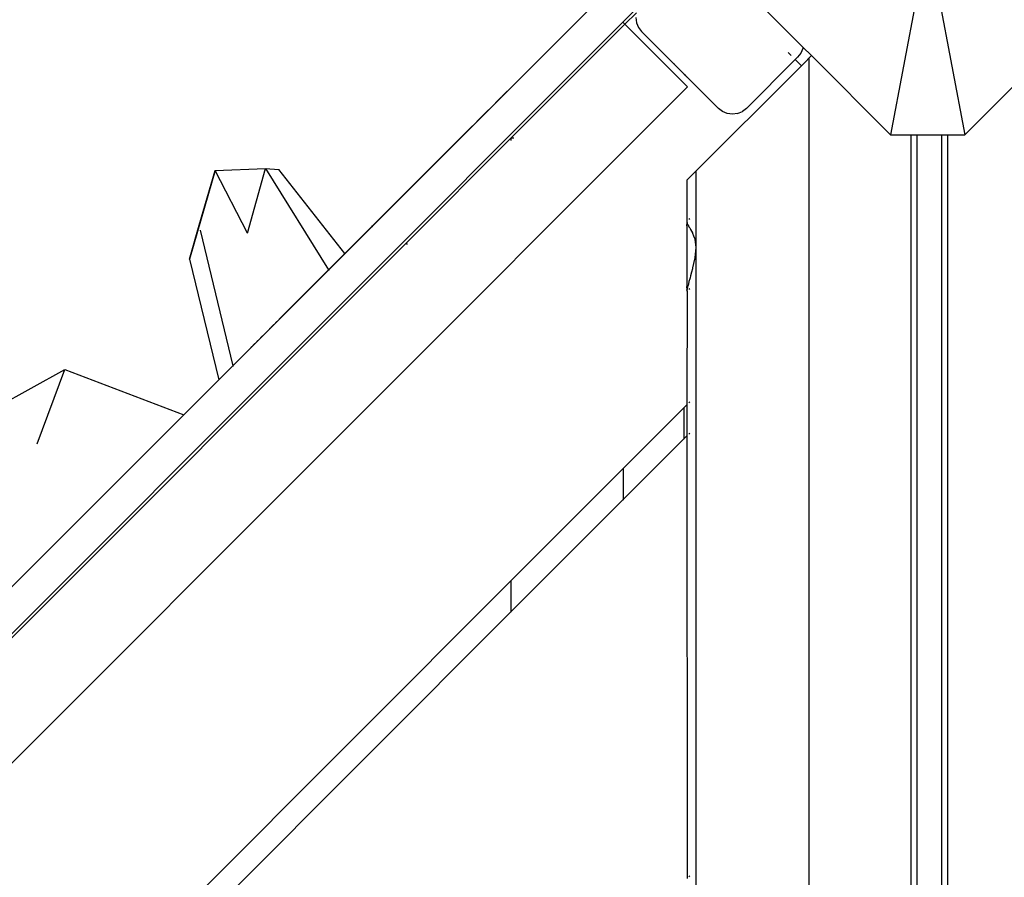
# Model space of a CAD drawing. Units: millimetres. Extents: x 848 to 13103, y 868 to 11957.
# Drawn here: x 3724 to 4023, y 7866 to 8126 of the extents above; entities that cross this region are included whole.
import ezdxf

# ---------------------------------------------------------------- set-up
doc = ezdxf.new("R2010")
doc.units = ezdxf.units.MM
doc.layers.add('Bal', color=7, linetype='Continuous')
doc.layers.add('Mått', color=7, linetype='Continuous')
doc.styles.get("Standard").update_dxf_attribs({"font": 'arial.ttf', "height": 185})
doc.dimstyles.new('LF', dxfattribs={"dimtxt": 185, "dimasz": 120, "dimexe": 50, "dimexo": 300, "dimgap": 50, "dimtad": 1, "dimtih": 1, "dimtoh": 1, "dimdec": 0, "dimtxsty": 'Standard', "dimcen": 2.5, "dimadec": 0, "dimazin": 0, "dimtfac": 1, "dimtdec": 0, "dimtmove": 0, "dimatfit": 3, "dimfxl": 1, "dimarcsym": 0})

# ---------------------------------------------------------------- blocks, each defined once
blk = doc.blocks.new('Bal')
for p, q in [((-2878.89, 2139.18), (-2711.79, 2306.27)), ((-2711.79, 2306.27), (-2878.89, 2139.18)), ((-2829.96, 2188.1), (-2715.33, 2302.74)), ((-2745.54, 2258.36), (-2712.95, 2290.98)), ((-2652.95, 2284.16), (-2664.19, 2224.16)), ((-2652.95, 2284.16), (-2641.7, 2224.16)), ((-2712.95, 2272.92), (-2690.84, 2250.81)), ((-2741.41, 2261.22), (-2744.9, 2257.72)), ((-3625.89, 1378.01), (-2745.54, 2258.36)), ((-2745.67, 2258.49), (-2745.54, 2258.36)), ((-2745.54, 2258.36), (-2744.9, 2257.72)), ((-2741.58, 2259.74), (-2741.37, 2258.19)), ((-2741.37, 2258.19), (-2740.77, 2256.74)), ((-2744.9, 2257.72), (-2779.41, 2223.22)), ((-2744.9, 2257.72), (-2725.89, 2238.71)), ((-2740.77, 2256.74), (-2739.82, 2255.5)), ((-2739.82, 2255.5), (-2716.49, 2232.16)), ((-2695.29, 2249.12), (-2694.41, 2248.24)), ((-2691.49, 2248.96), (-2692.44, 2247.72)), ((-2690.89, 2250.41), (-2691.49, 2248.96)), ((-2690.84, 2250.81), (-2690.89, 2250.41)), ((-2690.84, 2250.81), (-2688.23, 2248.21)), ((-2641.7, 2224.16), (-2616.93, 2248.93)), ((-2730.26, 2245.93), (-2730.23, 2245.91)), ((-2730.23, 2245.91), (-2730.26, 2245.93)), ((-2730.26, 2245.93), (-2730.23, 2245.91)), ((-2730.23, 2245.91), (-2730.26, 2245.93)), ((-2730.2, 2245.88), (-2730.23, 2245.91)), ((-2730.23, 2245.91), (-2730.2, 2245.88)), ((-2730.2, 2245.88), (-2730.23, 2245.91)), ((-2730.23, 2245.91), (-2730.2, 2245.88)), ((-2730.16, 2245.84), (-2730.2, 2245.88)), ((-2730.2, 2245.88), (-2730.16, 2245.84)), ((-2730.2, 2245.88), (-2730.16, 2245.84)), ((-2730.16, 2245.84), (-2730.2, 2245.88)), ((-2708, 2232.16), (-2693.17, 2246.99)), ((-2693.31, 2247.14), (-2693.17, 2246.99)), ((-2693.17, 2246.99), (-2692.44, 2247.72)), ((-2693.17, 2246.99), (-2691.31, 2245.13)), ((-2689.88, 2246.56), (-2691.31, 2245.13)), ((-2689.88, 2246.56), (-2689.05, 2247.39)), ((-2689.05, 2247.39), (-2688.23, 2248.21)), ((-2689.05, 2247.39), (-2689.05, 1321.04)), ((-2688.23, 2248.21), (-2664.19, 2224.16)), ((-2730.11, 2245.79), (-2730.16, 2245.84)), ((-2730.16, 2245.84), (-2730.11, 2245.79)), ((-2730.16, 2245.84), (-2730.11, 2245.79)), ((-2730.11, 2245.79), (-2730.16, 2245.84)), ((-2730.06, 2245.73), (-2730.11, 2245.79)), ((-2730.11, 2245.79), (-2730.06, 2245.73)), ((-2730.11, 2245.79), (-2730.06, 2245.73)), ((-2730.06, 2245.73), (-2730.11, 2245.79)), ((-2730.06, 2245.73), (-2729.99, 2245.67)), ((-2729.99, 2245.67), (-2730.06, 2245.73)), ((-2730.06, 2245.73), (-2729.99, 2245.67)), ((-2729.99, 2245.67), (-2730.06, 2245.73)), ((-2729.99, 2245.67), (-2729.92, 2245.59)), ((-2729.92, 2245.59), (-2729.99, 2245.67)), ((-2729.99, 2245.67), (-2729.92, 2245.59)), ((-2729.92, 2245.59), (-2729.99, 2245.67)), ((-2729.84, 2245.51), (-2729.92, 2245.59)), ((-2729.92, 2245.59), (-2729.84, 2245.51)), ((-2729.84, 2245.51), (-2729.92, 2245.59)), ((-2729.92, 2245.59), (-2729.84, 2245.51)), ((-2729.75, 2245.42), (-2729.84, 2245.51)), ((-2729.84, 2245.51), (-2729.75, 2245.42)), ((-2729.75, 2245.42), (-2729.84, 2245.51)), ((-2729.84, 2245.51), (-2729.75, 2245.42)), ((-2729.75, 2245.42), (-2729.65, 2245.33)), ((-2729.65, 2245.33), (-2729.75, 2245.42)), ((-2729.65, 2245.33), (-2729.75, 2245.42)), ((-2729.75, 2245.42), (-2729.65, 2245.33)), ((-2729.55, 2245.23), (-2729.65, 2245.33)), ((-2729.65, 2245.33), (-2729.55, 2245.23)), ((-2729.55, 2245.23), (-2729.65, 2245.33)), ((-2729.65, 2245.33), (-2729.55, 2245.23)), ((-2729.55, 2245.23), (-2729.45, 2245.12)), ((-2729.45, 2245.12), (-2729.55, 2245.23)), ((-2729.55, 2245.23), (-2729.45, 2245.12)), ((-2729.45, 2245.12), (-2729.55, 2245.23)), ((-2729.45, 2245.12), (-2729.33, 2245.01)), ((-2729.33, 2245.01), (-2729.45, 2245.12)), ((-2729.33, 2245.01), (-2729.45, 2245.12)), ((-2729.45, 2245.12), (-2729.33, 2245.01)), ((-2729.21, 2244.89), (-2729.33, 2245.01)), ((-2729.33, 2245.01), (-2729.21, 2244.89)), ((-2729.21, 2244.89), (-2729.33, 2245.01)), ((-2729.33, 2245.01), (-2729.21, 2244.89)), ((-2729.21, 2244.89), (-2729.09, 2244.77)), ((-2729.09, 2244.77), (-2729.21, 2244.89)), ((-2729.09, 2244.77), (-2729.21, 2244.89)), ((-2729.21, 2244.89), (-2729.09, 2244.77)), ((-2729.09, 2244.77), (-2728.97, 2244.64)), ((-2728.97, 2244.64), (-2729.09, 2244.77)), ((-2728.97, 2244.64), (-2729.09, 2244.77)), ((-2729.09, 2244.77), (-2728.97, 2244.64)), ((-2728.84, 2244.51), (-2728.97, 2244.64)), ((-2728.97, 2244.64), (-2728.84, 2244.51)), ((-2728.84, 2244.51), (-2728.97, 2244.64)), ((-2728.97, 2244.64), (-2728.84, 2244.51)), ((-2728.7, 2244.38), (-2728.84, 2244.51)), ((-2728.84, 2244.51), (-2728.7, 2244.38)), ((-2728.7, 2244.38), (-2728.84, 2244.51)), ((-2728.84, 2244.51), (-2728.7, 2244.38)), ((-2728.57, 2244.24), (-2728.7, 2244.38)), ((-2728.7, 2244.38), (-2728.57, 2244.24)), ((-2728.57, 2244.24), (-2728.7, 2244.38)), ((-2728.7, 2244.38), (-2728.57, 2244.24)), ((-2728.43, 2244.11), (-2728.57, 2244.24)), ((-2728.57, 2244.24), (-2728.43, 2244.11)), ((-2728.43, 2244.11), (-2728.57, 2244.24)), ((-2728.57, 2244.24), (-2728.43, 2244.11)), ((-2728.29, 2243.97), (-2728.43, 2244.11)), ((-2728.43, 2244.11), (-2728.29, 2243.97)), ((-2728.29, 2243.97), (-2728.43, 2244.11)), ((-2728.43, 2244.11), (-2728.29, 2243.97)), ((-2728.15, 2243.83), (-2728.29, 2243.97)), ((-2728.29, 2243.97), (-2728.15, 2243.83)), ((-2728.15, 2243.83), (-2728.29, 2243.97)), ((-2728.29, 2243.97), (-2728.15, 2243.83)), ((-2728.15, 2243.83), (-2728.02, 2243.69)), ((-2728.02, 2243.69), (-2728.15, 2243.83)), ((-2728.15, 2243.83), (-2728.02, 2243.69)), ((-2728.02, 2243.69), (-2728.15, 2243.83)), ((-2728.02, 2243.69), (-2727.88, 2243.55)), ((-2727.88, 2243.55), (-2728.02, 2243.69)), ((-2728.02, 2243.69), (-2727.88, 2243.55)), ((-2727.88, 2243.55), (-2728.02, 2243.69)), ((-2727.88, 2243.55), (-2727.74, 2243.42)), ((-2727.74, 2243.42), (-2727.88, 2243.55)), ((-2727.88, 2243.55), (-2727.74, 2243.42)), ((-2727.74, 2243.42), (-2727.88, 2243.55)), ((-2727.74, 2243.42), (-2727.6, 2243.28)), ((-2727.6, 2243.28), (-2727.74, 2243.42)), ((-2727.74, 2243.42), (-2727.6, 2243.28)), ((-2727.6, 2243.28), (-2727.74, 2243.42)), ((-2727.6, 2243.28), (-2727.47, 2243.15)), ((-2727.47, 2243.15), (-2727.6, 2243.28)), ((-2727.6, 2243.28), (-2727.47, 2243.15)), ((-2727.47, 2243.15), (-2727.6, 2243.28)), ((-2727.47, 2243.15), (-2727.34, 2243.02)), ((-2727.34, 2243.02), (-2727.47, 2243.15)), ((-2727.34, 2243.02), (-2727.47, 2243.15)), ((-2727.47, 2243.15), (-2727.34, 2243.02)), ((-2727.34, 2243.02), (-2727.22, 2242.89)), ((-2727.22, 2242.89), (-2727.34, 2243.02)), ((-2727.22, 2242.89), (-2727.34, 2243.02)), ((-2727.34, 2243.02), (-2727.22, 2242.89)), ((-2727.22, 2242.89), (-2727.09, 2242.77)), ((-2727.09, 2242.77), (-2727.22, 2242.89)), ((-2727.22, 2242.89), (-2727.09, 2242.77)), ((-2727.09, 2242.77), (-2727.22, 2242.89)), ((-2723.32, 2213.11), (-2692.79, 2243.64)), ((-2692.79, 2243.64), (-2691.31, 2245.13)), ((-2727.09, 2242.77), (-2726.98, 2242.65)), ((-2726.98, 2242.65), (-2727.09, 2242.77)), ((-2727.09, 2242.77), (-2726.98, 2242.65)), ((-2726.98, 2242.65), (-2727.09, 2242.77)), ((-2726.98, 2242.65), (-2726.86, 2242.54)), ((-2726.86, 2242.54), (-2726.98, 2242.65)), ((-2726.98, 2242.65), (-2726.86, 2242.54)), ((-2726.86, 2242.54), (-2726.98, 2242.65)), ((-2726.86, 2242.54), (-2726.76, 2242.43)), ((-2726.76, 2242.43), (-2726.86, 2242.54)), ((-2726.76, 2242.43), (-2726.86, 2242.54)), ((-2726.86, 2242.54), (-2726.76, 2242.43)), ((-2726.76, 2242.43), (-2726.65, 2242.33)), ((-2726.65, 2242.33), (-2726.76, 2242.43)), ((-2726.65, 2242.33), (-2726.76, 2242.43)), ((-2726.76, 2242.43), (-2726.65, 2242.33)), ((-2726.65, 2242.33), (-2726.56, 2242.23)), ((-2726.56, 2242.23), (-2726.65, 2242.33)), ((-2726.56, 2242.23), (-2726.65, 2242.33)), ((-2726.65, 2242.33), (-2726.56, 2242.23)), ((-2726.56, 2242.23), (-2726.47, 2242.15)), ((-2726.47, 2242.15), (-2726.56, 2242.23)), ((-2726.47, 2242.15), (-2726.56, 2242.23)), ((-2726.56, 2242.23), (-2726.47, 2242.15)), ((-2726.47, 2242.15), (-2726.39, 2242.07)), ((-2726.39, 2242.07), (-2726.47, 2242.15)), ((-2726.47, 2242.15), (-2726.39, 2242.07)), ((-2726.39, 2242.07), (-2726.47, 2242.15)), ((-2726.39, 2242.07), (-2726.32, 2241.99)), ((-2726.32, 2241.99), (-2726.39, 2242.07)), ((-2726.32, 2241.99), (-2726.39, 2242.07)), ((-2726.39, 2242.07), (-2726.32, 2241.99)), ((-2726.32, 2241.99), (-2726.25, 2241.93)), ((-2726.25, 2241.93), (-2726.32, 2241.99)), ((-2726.25, 2241.93), (-2726.32, 2241.99)), ((-2726.32, 2241.99), (-2726.25, 2241.93)), ((-2726.25, 2241.93), (-2726.19, 2241.87)), ((-2726.19, 2241.87), (-2726.25, 2241.93)), ((-2726.25, 2241.93), (-2726.19, 2241.87)), ((-2726.19, 2241.87), (-2726.25, 2241.93)), ((-2726.19, 2241.87), (-2726.15, 2241.82)), ((-2726.15, 2241.82), (-2726.19, 2241.87)), ((-2726.19, 2241.87), (-2726.15, 2241.82)), ((-2726.15, 2241.82), (-2726.19, 2241.87)), ((-2726.15, 2241.82), (-2726.1, 2241.78)), ((-2726.1, 2241.78), (-2726.15, 2241.82)), ((-2726.15, 2241.82), (-2726.1, 2241.78)), ((-2726.1, 2241.78), (-2726.15, 2241.82)), ((-2726.1, 2241.78), (-2726.07, 2241.75)), ((-2726.07, 2241.75), (-2726.1, 2241.78)), ((-2726.1, 2241.78), (-2726.07, 2241.75)), ((-2726.07, 2241.75), (-2726.1, 2241.78)), ((-2726.07, 2241.75), (-2726.05, 2241.73)), ((-2726.05, 2241.73), (-2726.07, 2241.75)), ((-2726.05, 2241.73), (-2726.07, 2241.75)), ((-2726.07, 2241.75), (-2726.05, 2241.73)), ((-2725.89, 2238.71), (-3606.24, 1358.36)), ((-2781.18, 2236.88), (-2781.1, 2236.96)), ((-2781.1, 2236.96), (-2781.18, 2236.88)), ((-2781.1, 2236.96), (-2781.03, 2237.04)), ((-2781.03, 2237.04), (-2781.1, 2236.96)), ((-2780.96, 2237.1), (-2781.03, 2237.04)), ((-2781.03, 2237.04), (-2780.96, 2237.1)), ((-2780.96, 2237.1), (-2780.9, 2237.16)), ((-2780.9, 2237.16), (-2780.96, 2237.1)), ((-2780.9, 2237.16), (-2780.85, 2237.22)), ((-2780.85, 2237.22), (-2780.9, 2237.16)), ((-2780.85, 2237.22), (-2780.8, 2237.27)), ((-2780.8, 2237.27), (-2780.85, 2237.22)), ((-2780.8, 2237.27), (-2780.76, 2237.31)), ((-2780.76, 2237.31), (-2780.8, 2237.27)), ((-2780.76, 2237.31), (-2780.73, 2237.34)), ((-2780.73, 2237.34), (-2780.76, 2237.31)), ((-2780.73, 2237.34), (-2780.7, 2237.37)), ((-2780.7, 2237.37), (-2780.73, 2237.34)), ((-2780.68, 2237.39), (-2780.7, 2237.37)), ((-2780.7, 2237.37), (-2780.68, 2237.39)), ((-2784.14, 2233.93), (-2784.17, 2233.9)), ((-2784.17, 2233.9), (-2784.14, 2233.93)), ((-2784.11, 2233.96), (-2784.14, 2233.93)), ((-2784.14, 2233.93), (-2784.11, 2233.96)), ((-2784.07, 2234), (-2784.11, 2233.96)), ((-2784.11, 2233.96), (-2784.07, 2234)), ((-2784.02, 2234.05), (-2784.07, 2234)), ((-2784.07, 2234), (-2784.02, 2234.05)), ((-2783.96, 2234.1), (-2784.02, 2234.05)), ((-2784.02, 2234.05), (-2783.96, 2234.1)), ((-2783.9, 2234.16), (-2783.96, 2234.1)), ((-2783.96, 2234.1), (-2783.9, 2234.16)), ((-2783.84, 2234.23), (-2783.9, 2234.16)), ((-2783.9, 2234.16), (-2783.84, 2234.23)), ((-2783.76, 2234.3), (-2783.84, 2234.23)), ((-2783.84, 2234.23), (-2783.76, 2234.3)), ((-2783.68, 2234.38), (-2783.76, 2234.3)), ((-2783.76, 2234.3), (-2783.68, 2234.38)), ((-2783.6, 2234.47), (-2783.68, 2234.38)), ((-2783.68, 2234.38), (-2783.6, 2234.47)), ((-2783.51, 2234.56), (-2783.6, 2234.47)), ((-2783.6, 2234.47), (-2783.51, 2234.56)), ((-2783.41, 2234.65), (-2783.51, 2234.56)), ((-2783.51, 2234.56), (-2783.41, 2234.65)), ((-2783.32, 2234.75), (-2783.41, 2234.65)), ((-2783.41, 2234.65), (-2783.32, 2234.75)), ((-2783.21, 2234.85), (-2783.32, 2234.75)), ((-2783.32, 2234.75), (-2783.21, 2234.85)), ((-2783.11, 2234.96), (-2783.21, 2234.85)), ((-2783.21, 2234.85), (-2783.11, 2234.96)), ((-2783, 2235.07), (-2783.11, 2234.96)), ((-2783.11, 2234.96), (-2783, 2235.07)), ((-2782.89, 2235.18), (-2783, 2235.07)), ((-2783, 2235.07), (-2782.89, 2235.18)), ((-2782.78, 2235.29), (-2782.89, 2235.18)), ((-2782.89, 2235.18), (-2782.78, 2235.29)), ((-2782.66, 2235.4), (-2782.78, 2235.29)), ((-2782.78, 2235.29), (-2782.66, 2235.4)), ((-2782.55, 2235.52), (-2782.66, 2235.4)), ((-2782.66, 2235.4), (-2782.55, 2235.52)), ((-2782.43, 2235.63), (-2782.55, 2235.52)), ((-2782.55, 2235.52), (-2782.43, 2235.63)), ((-2782.32, 2235.75), (-2782.43, 2235.63)), ((-2782.43, 2235.63), (-2782.32, 2235.75)), ((-2782.2, 2235.86), (-2782.32, 2235.75)), ((-2782.32, 2235.75), (-2782.2, 2235.86)), ((-2782.2, 2235.86), (-2782.09, 2235.98)), ((-2782.09, 2235.98), (-2782.2, 2235.86)), ((-2782.09, 2235.98), (-2781.98, 2236.09)), ((-2781.98, 2236.09), (-2782.09, 2235.98)), ((-2781.98, 2236.09), (-2781.86, 2236.2)), ((-2781.86, 2236.2), (-2781.98, 2236.09)), ((-2781.86, 2236.2), (-2781.76, 2236.31)), ((-2781.76, 2236.31), (-2781.86, 2236.2)), ((-2781.65, 2236.42), (-2781.76, 2236.31)), ((-2781.76, 2236.31), (-2781.65, 2236.42)), ((-2781.65, 2236.42), (-2781.55, 2236.52)), ((-2781.55, 2236.52), (-2781.65, 2236.42)), ((-2781.45, 2236.62), (-2781.55, 2236.52)), ((-2781.55, 2236.52), (-2781.45, 2236.62)), ((-2781.45, 2236.62), (-2781.36, 2236.71)), ((-2781.36, 2236.71), (-2781.45, 2236.62)), ((-2781.36, 2236.71), (-2781.27, 2236.8)), ((-2781.27, 2236.8), (-2781.36, 2236.71)), ((-2781.27, 2236.8), (-2781.18, 2236.88)), ((-2781.18, 2236.88), (-2781.27, 2236.8)), ((-2787.21, 2230.86), (-2787.11, 2230.95)), ((-2787.11, 2230.95), (-2787.21, 2230.86)), ((-2787.11, 2230.95), (-2787.02, 2231.05)), ((-2787.02, 2231.05), (-2787.11, 2230.95)), ((-2787.02, 2231.05), (-2786.93, 2231.14)), ((-2786.93, 2231.14), (-2787.02, 2231.05)), ((-2786.93, 2231.14), (-2786.84, 2231.22)), ((-2786.84, 2231.22), (-2786.93, 2231.14)), ((-2786.84, 2231.22), (-2786.76, 2231.3)), ((-2786.76, 2231.3), (-2786.84, 2231.22)), ((-2786.76, 2231.3), (-2786.69, 2231.38)), ((-2786.69, 2231.38), (-2786.76, 2231.3)), ((-2786.69, 2231.38), (-2786.62, 2231.44)), ((-2786.62, 2231.44), (-2786.69, 2231.38)), ((-2786.62, 2231.44), (-2786.56, 2231.5)), ((-2786.56, 2231.5), (-2786.62, 2231.44)), ((-2786.56, 2231.5), (-2786.51, 2231.56)), ((-2786.51, 2231.56), (-2786.56, 2231.5)), ((-2786.46, 2231.61), (-2786.51, 2231.56)), ((-2786.51, 2231.56), (-2786.46, 2231.61)), ((-2786.46, 2231.61), (-2786.42, 2231.65)), ((-2786.42, 2231.65), (-2786.46, 2231.61)), ((-2786.39, 2231.68), (-2786.42, 2231.65)), ((-2786.42, 2231.65), (-2786.39, 2231.68)), ((-2786.36, 2231.71), (-2786.39, 2231.68)), ((-2786.39, 2231.68), (-2786.36, 2231.71)), ((-2786.34, 2231.73), (-2786.36, 2231.71)), ((-2786.36, 2231.71), (-2786.34, 2231.73)), ((-2784.17, 2233.9), (-2784.19, 2233.88)), ((-2784.19, 2233.88), (-2784.17, 2233.9)), ((-2715.24, 2231.21), (-2716.49, 2232.16)), ((-2713.8, 2230.61), (-2715.24, 2231.21)), ((-2710.69, 2230.61), (-2709.24, 2231.21)), ((-2708, 2232.16), (-2709.24, 2231.21)), ((-2789.85, 2228.22), (-2789.83, 2228.24)), ((-2789.83, 2228.24), (-2789.85, 2228.22)), ((-2789.83, 2228.24), (-2789.8, 2228.27)), ((-2789.8, 2228.27), (-2789.83, 2228.24)), ((-2789.8, 2228.27), (-2789.77, 2228.3)), ((-2789.77, 2228.3), (-2789.8, 2228.27)), ((-2789.77, 2228.3), (-2789.73, 2228.34)), ((-2789.73, 2228.34), (-2789.77, 2228.3)), ((-2789.73, 2228.34), (-2789.68, 2228.39)), ((-2789.68, 2228.39), (-2789.73, 2228.34)), ((-2789.68, 2228.39), (-2789.62, 2228.44)), ((-2789.62, 2228.44), (-2789.68, 2228.39)), ((-2789.62, 2228.44), (-2789.56, 2228.5)), ((-2789.56, 2228.5), (-2789.62, 2228.44)), ((-2789.56, 2228.5), (-2789.5, 2228.57)), ((-2789.5, 2228.57), (-2789.56, 2228.5)), ((-2789.5, 2228.57), (-2789.42, 2228.64)), ((-2789.42, 2228.64), (-2789.5, 2228.57)), ((-2789.42, 2228.64), (-2789.34, 2228.72)), ((-2789.34, 2228.72), (-2789.42, 2228.64)), ((-2789.34, 2228.72), (-2789.26, 2228.81)), ((-2789.26, 2228.81), (-2789.34, 2228.72)), ((-2789.26, 2228.81), (-2789.17, 2228.9)), ((-2789.17, 2228.9), (-2789.26, 2228.81)), ((-2789.17, 2228.9), (-2789.08, 2228.99)), ((-2789.08, 2228.99), (-2789.17, 2228.9)), ((-2789.08, 2228.99), (-2788.98, 2229.09)), ((-2788.98, 2229.09), (-2789.08, 2228.99)), ((-2788.98, 2229.09), (-2788.88, 2229.19)), ((-2788.88, 2229.19), (-2788.98, 2229.09)), ((-2788.88, 2229.19), (-2788.77, 2229.3)), ((-2788.77, 2229.3), (-2788.88, 2229.19)), ((-2788.77, 2229.3), (-2788.66, 2229.4)), ((-2788.66, 2229.4), (-2788.77, 2229.3)), ((-2788.66, 2229.4), (-2788.55, 2229.52)), ((-2788.55, 2229.52), (-2788.66, 2229.4)), ((-2788.55, 2229.52), (-2788.44, 2229.63)), ((-2788.44, 2229.63), (-2788.55, 2229.52)), ((-2788.44, 2229.63), (-2788.32, 2229.74)), ((-2788.32, 2229.74), (-2788.44, 2229.63)), ((-2788.32, 2229.74), (-2788.21, 2229.86)), ((-2788.21, 2229.86), (-2788.32, 2229.74)), ((-2788.21, 2229.86), (-2788.09, 2229.97)), ((-2788.09, 2229.97), (-2788.21, 2229.86)), ((-2788.09, 2229.97), (-2787.98, 2230.09)), ((-2787.98, 2230.09), (-2788.09, 2229.97)), ((-2787.98, 2230.09), (-2787.86, 2230.2)), ((-2787.86, 2230.2), (-2787.98, 2230.09)), ((-2787.86, 2230.2), (-2787.75, 2230.32)), ((-2787.75, 2230.32), (-2787.86, 2230.2)), ((-2787.75, 2230.32), (-2787.64, 2230.43)), ((-2787.64, 2230.43), (-2787.75, 2230.32)), ((-2787.64, 2230.43), (-2787.53, 2230.54)), ((-2787.53, 2230.54), (-2787.64, 2230.43)), ((-2787.53, 2230.54), (-2787.42, 2230.65)), ((-2787.42, 2230.65), (-2787.53, 2230.54)), ((-2787.42, 2230.65), (-2787.31, 2230.75)), ((-2787.31, 2230.75), (-2787.42, 2230.65)), ((-2787.31, 2230.75), (-2787.21, 2230.86)), ((-2787.21, 2230.86), (-2787.31, 2230.75)), ((-2712.24, 2230.4), (-2713.8, 2230.61)), ((-2710.69, 2230.61), (-2712.24, 2230.4)), ((-2779.41, 2223.22), (-2811.38, 2191.25)), ((-2779.41, 2223.22), (-2778.65, 2223.22)), ((-2779.41, 2222.46), (-2779.41, 2223.22)), ((-2664.19, 2224.16), (-2658.05, 2224.16)), ((-2658.05, 2224.16), (-2658.05, 1344.16)), ((-2658.05, 2224.16), (-2656.21, 2224.16)), ((-2656.21, 2224.16), (-2656.21, 1344.16)), ((-2656.21, 2224.16), (-2648.66, 2224.16)), ((-2648.66, 1344.16), (-2648.66, 2224.16)), ((-2648.66, 2224.16), (-2646.83, 2224.16)), ((-2646.83, 1344.16), (-2646.83, 2224.16)), ((-2646.83, 2224.16), (-2641.7, 2224.16)), ((-2869.36, 2213.31), (-2877.13, 2186.46)), ((-2874.26, 2196.76), (-2869.36, 2213.31)), ((-2869.36, 2213.31), (-2854.08, 2213.9)), ((-2859.49, 2194.29), (-2869.36, 2213.31)), ((-2859.49, 2194.29), (-2854.08, 2213.9)), ((-2854.08, 2213.9), (-2849.98, 2213.61)), ((-2854.08, 2213.9), (-2834.89, 2183.18)), ((-2829.96, 2188.1), (-2849.98, 2213.61)), ((-2723.32, 2213.11), (-2726.05, 2210.39)), ((-2723.32, 2213.11), (-2723.35, 1378.37)), ((-2726.05, 2210.39), (-2726.05, 2197.94)), ((-2820.09, 2197.97), (-2819.94, 2198.13)), ((-2819.94, 2198.13), (-2820.09, 2197.97)), ((-2819.94, 2198.13), (-2819.8, 2198.27)), ((-2819.8, 2198.27), (-2819.94, 2198.13)), ((-2819.8, 2198.27), (-2819.67, 2198.4)), ((-2819.67, 2198.4), (-2819.8, 2198.27)), ((-2819.67, 2198.4), (-2819.54, 2198.52)), ((-2819.54, 2198.52), (-2819.67, 2198.4)), ((-2819.54, 2198.52), (-2819.43, 2198.63)), ((-2819.43, 2198.63), (-2819.54, 2198.52)), ((-2819.43, 2198.63), (-2819.34, 2198.73)), ((-2819.34, 2198.73), (-2819.43, 2198.63)), ((-2819.34, 2198.73), (-2819.25, 2198.82)), ((-2819.25, 2198.82), (-2819.34, 2198.73)), ((-2819.25, 2198.82), (-2819.18, 2198.89)), ((-2819.18, 2198.89), (-2819.25, 2198.82)), ((-2819.18, 2198.89), (-2819.12, 2198.95)), ((-2819.12, 2198.95), (-2819.18, 2198.89)), ((-2819.12, 2198.95), (-2819.07, 2199)), ((-2819.07, 2199), (-2819.12, 2198.95)), ((-2819.07, 2199), (-2819.04, 2199.03)), ((-2819.04, 2199.03), (-2819.07, 2199)), ((-2819.04, 2199.03), (-2819.02, 2199.05)), ((-2819.02, 2199.05), (-2819.04, 2199.03)), ((-2725.44, 2198.55), (-2725.22, 2198.77)), ((-2877.13, 2186.46), (-2874.26, 2196.76)), ((-2873.9, 2195.26), (-2864.03, 2154.03)), ((-2823.21, 2194.85), (-2823.01, 2195.05)), ((-2823.01, 2195.05), (-2823.21, 2194.85)), ((-2823.01, 2195.05), (-2822.81, 2195.26)), ((-2822.81, 2195.26), (-2823.01, 2195.05)), ((-2822.81, 2195.26), (-2822.61, 2195.46)), ((-2822.61, 2195.46), (-2822.81, 2195.26)), ((-2822.61, 2195.46), (-2822.4, 2195.67)), ((-2822.4, 2195.67), (-2822.61, 2195.46)), ((-2822.4, 2195.67), (-2822.19, 2195.88)), ((-2822.19, 2195.88), (-2822.4, 2195.67)), ((-2822.19, 2195.88), (-2821.98, 2196.08)), ((-2821.98, 2196.08), (-2822.19, 2195.88)), ((-2821.98, 2196.08), (-2821.78, 2196.29)), ((-2821.78, 2196.29), (-2821.98, 2196.08)), ((-2821.78, 2196.29), (-2821.57, 2196.5)), ((-2821.57, 2196.5), (-2821.78, 2196.29)), ((-2821.57, 2196.5), (-2821.37, 2196.7)), ((-2821.37, 2196.7), (-2821.57, 2196.5)), ((-2821.37, 2196.7), (-2821.17, 2196.9)), ((-2821.17, 2196.9), (-2821.37, 2196.7)), ((-2821.17, 2196.9), (-2820.97, 2197.09)), ((-2820.97, 2197.09), (-2821.17, 2196.9)), ((-2820.97, 2197.09), (-2820.78, 2197.28)), ((-2820.78, 2197.28), (-2820.97, 2197.09)), ((-2820.78, 2197.28), (-2820.6, 2197.47)), ((-2820.6, 2197.47), (-2820.78, 2197.28)), ((-2820.6, 2197.47), (-2820.42, 2197.64)), ((-2820.42, 2197.64), (-2820.6, 2197.47)), ((-2820.42, 2197.64), (-2820.25, 2197.81)), ((-2820.25, 2197.81), (-2820.42, 2197.64)), ((-2820.25, 2197.81), (-2820.09, 2197.97)), ((-2820.09, 2197.97), (-2820.25, 2197.81)), ((-2726.05, 2197.94), (-2725.98, 2198.01)), ((-2726.05, 2197.94), (-2726.05, 2197.65)), ((-2726.05, 2197.65), (-2726.03, 2197.59)), ((-2726.05, 2196.52), (-2726.03, 2197.52)), ((-2726.05, 2196.52), (-2726.05, 2178.15)), ((-2726.03, 2197.59), (-2726.03, 2197.52)), ((-2726.03, 2197.52), (-2725.98, 2197.27)), ((-2725.98, 2197.27), (-2725.89, 2197.05)), ((-2725.89, 2197.05), (-2725.77, 2196.87)), ((-2725.77, 2196.87), (-2725.73, 2196.83)), ((-2725.73, 2196.83), (-2725.62, 2196.55)), ((-2725.62, 2196.55), (-2725.44, 2196.2)), ((-2725.44, 2196.2), (-2725.22, 2195.9)), ((-2725.22, 2195.9), (-2725.1, 2195.78)), ((-2725.1, 2195.78), (-2724.97, 2195.46)), ((-2724.97, 2195.46), (-2724.7, 2194.92)), ((-2825.37, 2192.7), (-2825.35, 2192.72)), ((-2825.35, 2192.72), (-2825.37, 2192.7)), ((-2825.35, 2192.72), (-2825.31, 2192.76)), ((-2825.31, 2192.76), (-2825.35, 2192.72)), ((-2825.31, 2192.76), (-2825.26, 2192.8)), ((-2825.26, 2192.8), (-2825.31, 2192.76)), ((-2825.26, 2192.8), (-2825.2, 2192.86)), ((-2825.2, 2192.86), (-2825.26, 2192.8)), ((-2825.2, 2192.86), (-2825.13, 2192.94)), ((-2825.13, 2192.94), (-2825.2, 2192.86)), ((-2825.13, 2192.94), (-2825.04, 2193.02)), ((-2825.04, 2193.02), (-2825.13, 2192.94)), ((-2825.04, 2193.02), (-2824.95, 2193.12)), ((-2824.95, 2193.12), (-2825.04, 2193.02)), ((-2824.95, 2193.12), (-2824.84, 2193.23)), ((-2824.84, 2193.23), (-2824.95, 2193.12)), ((-2824.84, 2193.23), (-2824.71, 2193.35)), ((-2824.71, 2193.35), (-2824.84, 2193.23)), ((-2824.71, 2193.35), (-2824.58, 2193.48)), ((-2824.58, 2193.48), (-2824.71, 2193.35)), ((-2824.58, 2193.48), (-2824.44, 2193.63)), ((-2824.44, 2193.63), (-2824.58, 2193.48)), ((-2824.44, 2193.63), (-2824.29, 2193.78)), ((-2824.29, 2193.78), (-2824.44, 2193.63)), ((-2824.29, 2193.78), (-2824.13, 2193.94)), ((-2824.13, 2193.94), (-2824.29, 2193.78)), ((-2824.13, 2193.94), (-2823.96, 2194.11)), ((-2823.96, 2194.11), (-2824.13, 2193.94)), ((-2823.96, 2194.11), (-2823.78, 2194.29)), ((-2823.78, 2194.29), (-2823.96, 2194.11)), ((-2823.78, 2194.29), (-2823.6, 2194.47)), ((-2823.6, 2194.47), (-2823.78, 2194.29)), ((-2823.6, 2194.47), (-2823.41, 2194.66)), ((-2823.41, 2194.66), (-2823.6, 2194.47)), ((-2823.41, 2194.66), (-2823.21, 2194.85)), ((-2823.21, 2194.85), (-2823.41, 2194.66)), ((-2724.7, 2194.92), (-2724.39, 2194.44)), ((-2724.39, 2194.44), (-2724.33, 2194.36)), ((-2724.33, 2194.36), (-2724.06, 2193.51)), ((-2724.06, 2193.51), (-2723.7, 2192.56)), ((-2723.7, 2192.56), (-2723.66, 2192.47)), ((-2723.66, 2192.47), (-2723.39, 2190)), ((-2811.38, 2191.25), (-3560.91, 1441.72)), ((-2811.38, 2191.25), (-2811, 2190.87)), ((-2723.39, 2190), (-2723.66, 2186.98)), ((-2877.13, 2186.46), (-2868.23, 2149.84)), ((-2834.89, 2183.18), (-2829.96, 2188.1)), ((-2829.86, 2187.97), (-2829.96, 2188.1)), ((-2723.7, 2186.8), (-2724.06, 2185.13)), ((-2723.66, 2186.98), (-2723.7, 2186.8)), ((-2834.89, 2183.18), (-2864.03, 2154.03)), ((-2834.89, 2183.18), (-2834.79, 2183.03)), ((-2724.39, 2183.54), (-2724.7, 2182.45)), ((-2724.33, 2183.75), (-2724.39, 2183.54)), ((-2724.06, 2185.13), (-2724.33, 2183.75)), ((-2725.22, 2180.42), (-2725.44, 2179.69)), ((-2725.1, 2180.78), (-2725.22, 2180.42)), ((-2724.97, 2181.36), (-2725.1, 2180.78)), ((-2724.7, 2182.45), (-2724.97, 2181.36)), ((-2726.03, 2177.18), (-2726.05, 2178.15)), ((-2726.03, 2177.18), (-2726.05, 2177.09)), ((-2726.05, 2177.02), (-2726.05, 2177.09)), ((-2725.98, 2177.54), (-2726.03, 2177.18)), ((-2725.89, 2177.93), (-2725.98, 2177.54)), ((-2725.77, 2178.34), (-2725.89, 2177.93)), ((-2725.73, 2178.46), (-2725.77, 2178.34)), ((-2725.62, 2178.97), (-2725.73, 2178.46)), ((-2725.44, 2179.69), (-2725.62, 2178.97)), ((-2725.44, 2177.34), (-2725.22, 2177.55)), ((-2726.05, 2177.02), (-2726.03, 2176.75)), ((-2726.03, 2176.75), (-2726.05, 2142.23)), ((-2726.03, 2176.75), (-2725.98, 2176.8)), ((-2850.04, 2168.03), (-2849.95, 2168.12)), ((-2849.95, 2168.12), (-2850.04, 2168.03)), ((-2849.95, 2168.12), (-2849.86, 2168.21)), ((-2849.86, 2168.21), (-2849.95, 2168.12)), ((-2849.86, 2168.21), (-2849.77, 2168.29)), ((-2849.77, 2168.29), (-2849.86, 2168.21)), ((-2849.77, 2168.29), (-2849.69, 2168.37)), ((-2849.69, 2168.37), (-2849.77, 2168.29)), ((-2849.69, 2168.37), (-2849.62, 2168.45)), ((-2849.62, 2168.45), (-2849.69, 2168.37)), ((-2849.62, 2168.45), (-2849.55, 2168.51)), ((-2849.55, 2168.51), (-2849.62, 2168.45)), ((-2849.55, 2168.51), (-2849.49, 2168.57)), ((-2849.49, 2168.57), (-2849.55, 2168.51)), ((-2849.49, 2168.57), (-2849.44, 2168.63)), ((-2849.44, 2168.63), (-2849.49, 2168.57)), ((-2849.44, 2168.63), (-2849.39, 2168.68)), ((-2849.39, 2168.68), (-2849.44, 2168.63)), ((-2849.39, 2168.68), (-2849.35, 2168.72)), ((-2849.35, 2168.72), (-2849.39, 2168.68)), ((-2849.35, 2168.72), (-2849.32, 2168.75)), ((-2849.32, 2168.75), (-2849.35, 2168.72)), ((-2849.32, 2168.75), (-2849.29, 2168.78)), ((-2849.29, 2168.78), (-2849.32, 2168.75)), ((-2849.29, 2168.78), (-2849.27, 2168.8)), ((-2849.27, 2168.8), (-2849.29, 2168.78)), ((-2852.78, 2165.29), (-2852.76, 2165.31)), ((-2852.76, 2165.31), (-2852.78, 2165.29)), ((-2852.76, 2165.31), (-2852.73, 2165.34)), ((-2852.73, 2165.34), (-2852.76, 2165.31)), ((-2852.73, 2165.34), (-2852.7, 2165.37)), ((-2852.7, 2165.37), (-2852.73, 2165.34)), ((-2852.7, 2165.37), (-2852.66, 2165.41)), ((-2852.66, 2165.41), (-2852.7, 2165.37)), ((-2852.66, 2165.41), (-2852.61, 2165.46)), ((-2852.61, 2165.46), (-2852.66, 2165.41)), ((-2852.61, 2165.46), (-2852.55, 2165.51)), ((-2852.55, 2165.51), (-2852.61, 2165.46)), ((-2852.55, 2165.51), (-2852.49, 2165.57)), ((-2852.49, 2165.57), (-2852.55, 2165.51)), ((-2852.49, 2165.57), (-2852.43, 2165.64)), ((-2852.43, 2165.64), (-2852.49, 2165.57)), ((-2852.43, 2165.64), (-2852.35, 2165.71)), ((-2852.35, 2165.71), (-2852.43, 2165.64)), ((-2852.35, 2165.71), (-2852.27, 2165.79)), ((-2852.27, 2165.79), (-2852.35, 2165.71)), ((-2852.27, 2165.79), (-2852.19, 2165.88)), ((-2852.19, 2165.88), (-2852.27, 2165.79)), ((-2852.19, 2165.88), (-2852.1, 2165.97)), ((-2852.1, 2165.97), (-2852.19, 2165.88)), ((-2852.1, 2165.97), (-2852.01, 2166.06)), ((-2852.01, 2166.06), (-2852.1, 2165.97)), ((-2852.01, 2166.06), (-2851.91, 2166.16)), ((-2851.91, 2166.16), (-2852.01, 2166.06)), ((-2851.91, 2166.16), (-2851.81, 2166.26)), ((-2851.81, 2166.26), (-2851.91, 2166.16)), ((-2851.81, 2166.26), (-2851.7, 2166.37)), ((-2851.7, 2166.37), (-2851.81, 2166.26)), ((-2851.7, 2166.37), (-2851.59, 2166.48)), ((-2851.59, 2166.48), (-2851.7, 2166.37)), ((-2851.59, 2166.48), (-2851.48, 2166.59)), ((-2851.48, 2166.59), (-2851.59, 2166.48)), ((-2851.48, 2166.59), (-2851.37, 2166.7)), ((-2851.37, 2166.7), (-2851.48, 2166.59)), ((-2851.37, 2166.7), (-2851.25, 2166.81)), ((-2851.25, 2166.81), (-2851.37, 2166.7)), ((-2851.25, 2166.81), (-2851.14, 2166.93)), ((-2851.14, 2166.93), (-2851.25, 2166.81)), ((-2851.14, 2166.93), (-2851.02, 2167.04)), ((-2851.02, 2167.04), (-2851.14, 2166.93)), ((-2851.02, 2167.04), (-2850.91, 2167.16)), ((-2850.91, 2167.16), (-2851.02, 2167.04)), ((-2850.91, 2167.16), (-2850.79, 2167.27)), ((-2850.79, 2167.27), (-2850.91, 2167.16)), ((-2850.79, 2167.27), (-2850.68, 2167.39)), ((-2850.68, 2167.39), (-2850.79, 2167.27)), ((-2850.68, 2167.39), (-2850.57, 2167.5)), ((-2850.57, 2167.5), (-2850.68, 2167.39)), ((-2850.57, 2167.5), (-2850.46, 2167.61)), ((-2850.46, 2167.61), (-2850.57, 2167.5)), ((-2850.46, 2167.61), (-2850.35, 2167.72)), ((-2850.35, 2167.72), (-2850.46, 2167.61)), ((-2850.35, 2167.72), (-2850.24, 2167.83)), ((-2850.24, 2167.83), (-2850.35, 2167.72)), ((-2850.24, 2167.83), (-2850.14, 2167.93)), ((-2850.14, 2167.93), (-2850.24, 2167.83)), ((-2850.14, 2167.93), (-2850.04, 2168.03)), ((-2850.04, 2168.03), (-2850.14, 2167.93)), ((-2856.01, 2162.06), (-2855.9, 2162.16)), ((-2855.9, 2162.16), (-2856.01, 2162.06)), ((-2855.9, 2162.16), (-2855.8, 2162.26)), ((-2855.8, 2162.26), (-2855.9, 2162.16)), ((-2855.8, 2162.26), (-2855.7, 2162.36)), ((-2855.7, 2162.36), (-2855.8, 2162.26)), ((-2855.61, 2162.46), (-2855.7, 2162.36)), ((-2855.7, 2162.36), (-2855.61, 2162.46)), ((-2855.61, 2162.46), (-2855.52, 2162.55)), ((-2855.52, 2162.55), (-2855.61, 2162.46)), ((-2855.52, 2162.55), (-2855.44, 2162.63)), ((-2855.44, 2162.63), (-2855.52, 2162.55)), ((-2855.36, 2162.71), (-2855.44, 2162.63)), ((-2855.44, 2162.63), (-2855.36, 2162.71)), ((-2855.36, 2162.71), (-2855.28, 2162.78)), ((-2855.28, 2162.78), (-2855.36, 2162.71)), ((-2855.22, 2162.85), (-2855.28, 2162.78)), ((-2855.28, 2162.78), (-2855.22, 2162.85)), ((-2855.22, 2162.85), (-2855.16, 2162.91)), ((-2855.16, 2162.91), (-2855.22, 2162.85)), ((-2855.16, 2162.91), (-2855.1, 2162.97)), ((-2855.1, 2162.97), (-2855.16, 2162.91)), ((-2855.1, 2162.97), (-2855.05, 2163.01)), ((-2855.05, 2163.01), (-2855.1, 2162.97)), ((-2855.05, 2163.01), (-2855.01, 2163.05)), ((-2855.01, 2163.05), (-2855.05, 2163.01)), ((-2855.01, 2163.05), (-2854.98, 2163.09)), ((-2854.98, 2163.09), (-2855.01, 2163.05)), ((-2854.95, 2163.11), (-2854.98, 2163.09)), ((-2854.98, 2163.09), (-2854.95, 2163.11)), ((-2854.95, 2163.11), (-2854.93, 2163.13)), ((-2854.93, 2163.13), (-2854.95, 2163.11)), ((-2858.42, 2159.65), (-2858.44, 2159.63)), ((-2858.44, 2159.63), (-2858.42, 2159.65)), ((-2858.39, 2159.67), (-2858.42, 2159.65)), ((-2858.42, 2159.65), (-2858.39, 2159.67)), ((-2858.36, 2159.71), (-2858.39, 2159.67)), ((-2858.39, 2159.67), (-2858.36, 2159.71)), ((-2858.32, 2159.75), (-2858.36, 2159.71)), ((-2858.36, 2159.71), (-2858.32, 2159.75)), ((-2858.27, 2159.8), (-2858.32, 2159.75)), ((-2858.32, 2159.75), (-2858.27, 2159.8)), ((-2858.27, 2159.8), (-2858.22, 2159.85)), ((-2858.22, 2159.85), (-2858.27, 2159.8)), ((-2858.22, 2159.85), (-2858.16, 2159.91)), ((-2858.16, 2159.91), (-2858.22, 2159.85)), ((-2858.09, 2159.98), (-2858.16, 2159.91)), ((-2858.16, 2159.91), (-2858.09, 2159.98)), ((-2858.02, 2160.05), (-2858.09, 2159.98)), ((-2858.09, 2159.98), (-2858.02, 2160.05)), ((-2858.02, 2160.05), (-2857.94, 2160.13)), ((-2857.94, 2160.13), (-2858.02, 2160.05)), ((-2857.94, 2160.13), (-2857.85, 2160.22)), ((-2857.85, 2160.22), (-2857.94, 2160.13)), ((-2857.76, 2160.3), (-2857.85, 2160.22)), ((-2857.85, 2160.22), (-2857.76, 2160.3)), ((-2857.67, 2160.4), (-2857.76, 2160.3)), ((-2857.76, 2160.3), (-2857.67, 2160.4)), ((-2857.57, 2160.5), (-2857.67, 2160.4)), ((-2857.67, 2160.4), (-2857.57, 2160.5)), ((-2857.57, 2160.5), (-2857.47, 2160.6)), ((-2857.47, 2160.6), (-2857.57, 2160.5)), ((-2857.36, 2160.7), (-2857.47, 2160.6)), ((-2857.47, 2160.6), (-2857.36, 2160.7)), ((-2857.25, 2160.81), (-2857.36, 2160.7)), ((-2857.36, 2160.7), (-2857.25, 2160.81)), ((-2857.25, 2160.81), (-2857.14, 2160.92)), ((-2857.14, 2160.92), (-2857.25, 2160.81)), ((-2857.14, 2160.92), (-2857.03, 2161.04)), ((-2857.03, 2161.04), (-2857.14, 2160.92)), ((-2857.03, 2161.04), (-2856.92, 2161.15)), ((-2856.92, 2161.15), (-2857.03, 2161.04)), ((-2856.92, 2161.15), (-2856.8, 2161.26)), ((-2856.8, 2161.26), (-2856.92, 2161.15)), ((-2856.8, 2161.26), (-2856.69, 2161.38)), ((-2856.69, 2161.38), (-2856.8, 2161.26)), ((-2856.57, 2161.5), (-2856.69, 2161.38)), ((-2856.69, 2161.38), (-2856.57, 2161.5)), ((-2856.46, 2161.61), (-2856.57, 2161.5)), ((-2856.57, 2161.5), (-2856.46, 2161.61)), ((-2856.46, 2161.61), (-2856.34, 2161.73)), ((-2856.34, 2161.73), (-2856.46, 2161.61)), ((-2856.34, 2161.73), (-2856.23, 2161.84)), ((-2856.23, 2161.84), (-2856.34, 2161.73)), ((-2856.23, 2161.84), (-2856.12, 2161.95)), ((-2856.12, 2161.95), (-2856.23, 2161.84)), ((-2856.12, 2161.95), (-2856.01, 2162.06)), ((-2856.01, 2162.06), (-2856.12, 2161.95)), ((-2868.23, 2149.84), (-2864.03, 2154.03)), ((-2864.03, 2154.03), (-2863.99, 2153.84)), ((-2948.04, 2134.64), (-2915.03, 2152.95)), ((-2923.37, 2130.41), (-2915.03, 2152.95)), ((-2915.03, 2152.95), (-2878.89, 2139.18)), ((-2878.89, 2139.18), (-2868.23, 2149.84)), ((-2868.23, 2149.84), (-2868.18, 2149.65)), ((-2726.88, 2141.4), (-2745.41, 2122.87)), ((-2726.05, 2142.23), (-2726.88, 2141.4)), ((-2726.88, 2131.97), (-2726.88, 2141.4)), ((-2725.98, 2142.3), (-2726.05, 2142.23)), ((-2726.05, 2142.23), (-2726.05, 2132.8)), ((-2725.22, 2143.06), (-2725.44, 2142.84)), ((-2878.89, 2139.18), (-2934.2, 2083.87)), ((-2878.89, 2139.18), (-2878.72, 2139.11)), ((-2726.05, 2132.8), (-2726.88, 2131.97)), ((-2725.98, 2132.87), (-2726.05, 2132.8)), ((-2726.05, 2132.8), (-2726.04, 1998.46)), ((-2725.44, 2133.41), (-2725.22, 2133.63)), ((-2726.88, 2131.97), (-2745.41, 2113.44)), ((-2726.88, 2131.78), (-2726.88, 2131.97)), ((-2745.41, 2122.87), (-2779.41, 2088.87)), ((-2745.41, 2122.87), (-2745.41, 2113.44)), ((-2745.41, 2113.44), (-2779.41, 2079.44)), ((-2745.41, 2113.44), (-2745.41, 2113.25)), ((-2779.41, 2088.87), (-3106.95, 1761.33)), ((-2779.41, 2079.44), (-2779.41, 2088.87)), ((-2779.41, 2079.44), (-3102.23, 1756.62)), ((-2779.41, 2079.25), (-2779.41, 2079.44)), ((-2725.44, 1999.06), (-2725.22, 1999.28))]:
    blk.add_line(p, q)
blk = doc.blocks.new('*D7')
at = {"layer": 'Defpoints', "color": 0, "transparency": 16777216}
for p in [(12181.28, 11393.28), (12181.28, 7657.22), (940.2, 7151.39)]:
    blk.add_point(p, dxfattribs=at)
at = {"layer": 'Mått', "color": 0, "lineweight": -2, "transparency": 16777216}
for p, q in [((940.2, 7451.39), (940.2, 11443.28)), ((12181.28, 7957.22), (12181.28, 11443.28)), ((1060.2, 11393.28), (12061.28, 11393.28))]:
    blk.add_line(p, q, dxfattribs=at)
at = {"layer": 'Mått', "color": 0, "transparency": 16777216}
for points in [[(1060.2, 11413.28), (1060.2, 11373.28), (940.2, 11393.28)], [(12061.28, 11413.28), (12061.28, 11373.28), (12181.28, 11393.28)]]:
    blk.add_solid(points, dxfattribs=at)
at = {"layer": 'Mått', "color": 0, "transparency": 16777216, "insert": (6560.74, 11536.16), "char_height": 185, "attachment_point": 5}
blk.add_mtext('11241mm', dxfattribs=at)

msp = doc.modelspace()

# ---------------------------------------------------------------- block references
at = {"layer": 'Bal'}
msp.add_blockref('Bal', (6653.14, 5867.23), dxfattribs=at)

# ---------------------------------------------------------------- dimensions: what is measured, and where the dimension line sits
at = {"layer": 'Mått'}
dim = msp.add_linear_dim(base=(12181.28, 11393.28), p1=(940.2, 7151.39), p2=(12181.28, 7657.22), dimstyle='LF', override={"dimpost": 'mm'}, dxfattribs=at)
dim.commit()
dim.dimension.update_dxf_attribs({"geometry": '*D7', "text_midpoint": (6560.74, 11536.16)})

doc.saveas('drawing.dxf')
